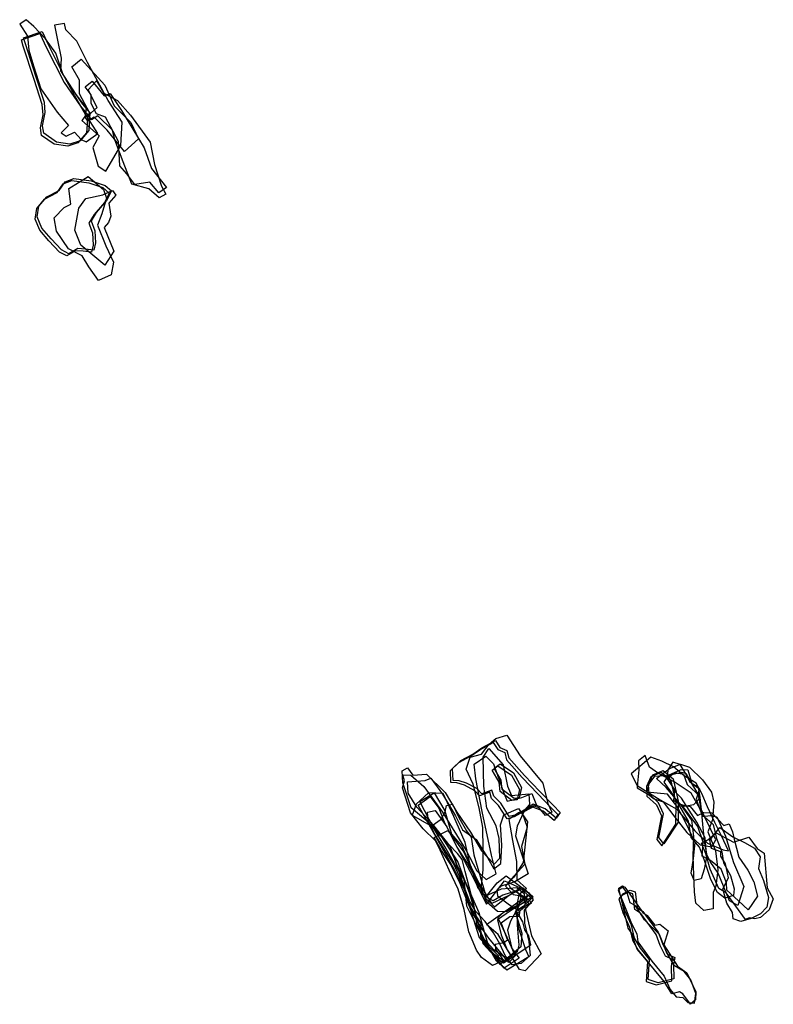
# Model space of a CAD drawing. Extents: x 4529 to 5874, y -10101 to -8311.
# Drawn here: x 4529 to 5242, y -9243 to -8311 of the extents above; entities that cross this region are included whole.
import ezdxf

# ---------------------------------------------------------------- set-up
doc = ezdxf.new("R2010")
doc.units = 0

msp = doc.modelspace()

# ---------------------------------------------------------------- linework, layer by layer
at = {"layer": 'E56LXLIFT', "color": 8}
for points in [[(4602.884, -8418.698, -239), (4591.172, -8400.341, -239), (4581.013, -8383.012, -239), (4569.571, -8362.245, -239), (4562.985, -8342.649, -239), (4553.196, -8329.009, -239), (4542.24, -8317.466, -239), (4534.931, -8310.878, -239), (4528.836, -8315.057, -239), (4536.241, -8326.425, -239), (4537.487, -8339.704, -239), (4541.781, -8354.533, -239), (4549.011, -8376.288, -239), (4564.327, -8398.528, -239), (4575.217, -8411.003, -239), (4568.117, -8417.928, -239), (4572.809, -8421.208, -239), (4580.627, -8417.266, -239), (4586.954, -8424.158, -239), (4591.851, -8426.4, -239)], [(4604.08, -8420.865, -250), (4597.996, -8431.843, -250), (4603.308, -8449.471, -250), (4610.442, -8454.359, -250), (4624.61, -8429.932, -250), (4625.983, -8407.888, -250), (4612.472, -8387.477, -250), (4593.181, -8351.317, -250), (4583.062, -8331.345, -250), (4572.581, -8320.62, -250), (4571.344, -8314.53, -250), (4561.824, -8316.014, -250), (4564.639, -8330.13, -250), (4568.002, -8347.344, -250), (4567.364, -8359.316, -250), (4582.115, -8381.544, -250), (4591.706, -8394.463, -250), (4591, -8402.214, -250), (4587.692, -8406.313, -250)], [(4549.617, -8420.368, -227), (4548.466, -8413.276, -227), (4551.111, -8400.809, -227), (4550.274, -8391.315, -227), (4542.52, -8367.415, -227), (4532.201, -8335.824, -227), (4530.4, -8330.075, -227), (4548.008, -8323.975, -227), (4554.356, -8337.6, -227), (4570.944, -8370.487, -227), (4586.429, -8392.771, -227), (4593.339, -8401.206, -227), (4592.235, -8417.873, -227), (4584.009, -8427.455, -227), (4574.344, -8430.59, -227), (4561.619, -8428.785, -227)], [(4628.198, -8435.742, -261), (4611.592, -8415.386, -261), (4599.356, -8403.283, -261), (4593.277, -8406.89, -261), (4590.785, -8402.72, -261), (4595.337, -8399.278, -261), (4585.535, -8380.931, -261), (4585.361, -8368.183, -261), (4578.11, -8355.393, -261), (4587.195, -8348.192, -261), (4609.332, -8372.951, -261), (4618.156, -8392.478, -261), (4634.04, -8408.096, -261), (4641.197, -8423.819, -261)], [(4660.744, -8474.767, -281), (4652.167, -8464.765, -281), (4637.755, -8467.008, -281), (4630.318, -8456.919, -281), (4623.543, -8449.18, -281), (4622.486, -8426.109, -281), (4610.121, -8403.287, -281), (4601.571, -8400.051, -281), (4596.394, -8390.351, -281), (4596.545, -8381.919, -281), (4590.998, -8374.357, -281), (4597.455, -8369.088, -281), (4608.709, -8383.109, -281), (4614.479, -8380.872, -281), (4625.398, -8396.786, -281), (4646.827, -8432.31, -281), (4653.744, -8451.654, -281), (4667.727, -8469.763, -281)], [(4601.608, -8368.717, -270), (4608.51, -8380.283, -270), (4621.527, -8387.445, -270), (4633.809, -8401.137, -270), (4652.237, -8426.844, -270), (4656.612, -8448.115, -270), (4663.235, -8468.597, -270), (4667.12, -8476.074, -270), (4660.786, -8479.442, -270), (4650.987, -8470.885, -270), (4634.917, -8466.521, -270), (4626.879, -8445.45, -270), (4618.908, -8424.765, -270), (4616.719, -8415.601, -270), (4602.895, -8401.74, -270), (4596.784, -8405.705, -270), (4593.875, -8401.32, -270), (4602.166, -8394.112, -270), (4593.693, -8377.172, -270)]]:
    msp.add_polyline3d(points, close=True, dxfattribs=at)
at = {"layer": 'E56LXLIFT', "color": 1}
for points in [[(4551.617, -8418.368, -217), (4550.466, -8411.276, -217), (4553.111, -8398.809, -217), (4552.274, -8389.315, -217), (4544.52, -8365.415, -217), (4534.201, -8333.824, -217), (4532.4, -8328.075, -217), (4550.008, -8321.975, -217), (4556.356, -8335.6, -217), (4572.944, -8368.487, -217), (4588.429, -8390.771, -217), (4595.339, -8399.206, -217), (4594.235, -8415.873, -217), (4586.009, -8425.455, -217), (4576.344, -8428.59, -217), (4563.619, -8426.785, -217)], [(4596.471, -8463.352, -218), (4609.721, -8467.816, -218), (4615.692, -8473.025, -218), (4611.197, -8482.06, -218), (4601.314, -8493.393, -218), (4596.412, -8501.422, -218), (4599.869, -8510.636, -218), (4600.573, -8522.183, -218), (4598.986, -8529.097, -218), (4590.923, -8528.022, -218), (4583.835, -8527.54, -218), (4575.392, -8532.5, -218), (4568.416, -8528.894, -218), (4558.516, -8518.293, -218), (4549.803, -8508.131, -218), (4545.414, -8497.64, -218), (4547.01, -8487.459, -218), (4554.416, -8478.692, -218), (4566.247, -8472.565, -218), (4571.996, -8464.355, -218), (4580.099, -8461.163, -218)], [(4979.339, -8993.142, -246), (4983.562, -8999.862, -246), (4990.125, -9002.655, -246), (4991.92, -9009.645, -246), (5006.804, -9026.299, -246), (5021.448, -9041.599, -246), (5033.87, -9054.496, -246), (5040.519, -9061.386, -246), (5036.888, -9066.82, -246), (5026.503, -9057.994, -246), (5015.218, -9053.561, -246), (5008.108, -9058.292, -246), (4999.22, -9063.577, -246), (4992.494, -9065.285, -246), (4984.309, -9052.637, -246), (4977.746, -9046.011, -246), (4975.911, -9040.147, -246), (4966.327, -9043.758, -246), (4961.727, -9038.741, -246), (4951.922, -9033.647, -246), (4944.899, -9031.415, -246), (4939.186, -9030.948, -246), (4938.784, -9019.639, -246), (4946.628, -9012.063, -246), (4957.876, -9006.121, -246), (4966.504, -9000.043, -246)], [(4983.681, -9015.214, -246), (4996.599, -9023.911, -246), (5004.181, -9037.664, -246), (5001.866, -9047.377, -246), (4996.992, -9048.039, -246), (4985.744, -9039.526, -246), (4984.837, -9030.782, -246), (4978.157, -9019.425, -246)], [(5134.218, -9085.089, -259), (5138.474, -9062.676, -259), (5133.859, -9052.144, -259), (5124.776, -9043.821, -259), (5124.32, -9034.794, -259), (5128.456, -9025.644, -259), (5138.141, -9021.653, -259), (5147.736, -9029.49, -259), (5152.496, -9050.694, -259), (5152.274, -9070.457, -259), (5138.833, -9091.047, -259)], [(5125.212, -9200.457, -336), (5116.658, -9189.765, -336), (5111.173, -9180.391, -336), (5108.305, -9168.071, -336), (5101.858, -9154.046, -336), (5098.306, -9141.252, -336), (5099.958, -9138.481, -336), (5106.944, -9134.784, -336), (5111.61, -9136.332, -336), (5113.406, -9151.318, -336), (5118.895, -9154.989, -336), (5127.536, -9166.822, -336), (5133.408, -9174.81, -336), (5137.471, -9185.359, -336), (5142.236, -9195.382, -336), (5149.094, -9198.686, -336), (5147.913, -9205.159, -336), (5148.324, -9218.881, -336), (5133.494, -9222.642, -336), (5124.057, -9219.406, -336)]]:
    msp.add_polyline3d(points, close=True, dxfattribs=at)
at = {"layer": 'E56LXLIFT', "color": 27}
for points in [[(4594.471, -8465.352, -228), (4607.721, -8469.816, -228), (4613.692, -8475.025, -228), (4609.197, -8484.06, -228), (4599.314, -8495.393, -228), (4594.412, -8503.422, -228), (4597.869, -8512.636, -228), (4598.573, -8524.183, -228), (4596.986, -8531.097, -228), (4588.923, -8530.022, -228), (4581.835, -8529.54, -228), (4573.392, -8534.5, -228), (4566.416, -8530.894, -228), (4556.516, -8520.293, -228), (4547.803, -8510.131, -228), (4543.414, -8499.64, -228), (4545.01, -8489.459, -228), (4552.416, -8480.692, -228), (4564.247, -8474.565, -228), (4569.996, -8466.355, -228), (4578.099, -8463.163, -228)], [(4593.602, -8459.255, -239), (4608.2, -8471.675, -239), (4611.019, -8479.903, -239), (4606.773, -8494.811, -239), (4602.451, -8505.254, -239), (4610.461, -8524.984, -239), (4617.606, -8540.518, -239), (4615.576, -8552.532, -239), (4603.441, -8557.762, -239), (4594.253, -8544.769, -239), (4588.084, -8534.449, -239), (4574.993, -8527.944, -239), (4563.658, -8510.955, -239), (4561.415, -8498.541, -239), (4570.872, -8488.616, -239), (4577.34, -8485.367, -239), (4575.349, -8470.667, -239)]]:
    msp.add_polyline3d(points, close=True, dxfattribs=at)
at = {"layer": 'E56LXLIFT', "color": 11}
msp.add_polyline3d([(4609.359, -8543.314, -249), (4586.733, -8524.195, -249), (4581.139, -8510.171, -249), (4584.933, -8489.176, -249), (4591.431, -8480.081, -249), (4607.572, -8476.748, -249), (4616.736, -8472.572, -249), (4619.792, -8476.983, -249), (4613.285, -8484.442, -249), (4615.159, -8496.849, -249), (4612.949, -8502.869, -249), (4608.847, -8507.668, -249), (4617.988, -8530.009, -249)], close=True, dxfattribs=at)
at = {"layer": 'E56LXLIFT', "color": 13}
for points in [[(4990.154, -8988.291, -266), (5002.613, -9007.822, -266), (5024.298, -9033.584, -266), (5029.064, -9052.987, -266), (5032.784, -9060.962, -266), (5026.633, -9064.182, -266), (5020.756, -9056.848, -266), (5015.411, -9055.166, -266), (5001.319, -9061.86, -266), (4992.124, -9068.043, -266), (4995.558, -9088.013, -266), (4999.343, -9107.719, -266), (4999.623, -9125.12, -266), (5008.682, -9133.46, -266), (5001.365, -9139.214, -266), (4999.441, -9149.916, -266), (4989.471, -9155.365, -266), (4981.181, -9155.029, -266), (4971.049, -9146.289, -266), (4965.938, -9132.982, -266), (4967.643, -9115.73, -266), (4967.6, -9096.168, -266), (4967.271, -9075.501, -266), (4963.931, -9057.111, -266), (4958.169, -9034.498, -266), (4951.684, -9020.248, -266), (4955.397, -9008.853, -266), (4966.185, -9006.088, -266), (4973.506, -8996.699, -266), (4979.788, -8991.178, -266)], [(4967.774, -9185.774, -285), (4966.191, -9175.903, -285), (4955.09, -9138.235, -285), (4943.821, -9107.807, -285), (4927.935, -9083.35, -285), (4913.527, -9068.625, -285), (4899.535, -9057.09, -285), (4891.624, -9033.345, -285), (4891.095, -9021.81, -285), (4896.165, -9019.222, -285), (4901.187, -9026.082, -285), (4914.126, -9024.942, -285), (4931.598, -9042.301, -285), (4942.846, -9061.142, -285), (4955.777, -9080.037, -285), (4966.185, -9097.756, -285), (4978.019, -9110.357, -285), (4983.653, -9104.719, -285), (4982.975, -9085.962, -285), (4979.993, -9074.073, -285), (4971.214, -9057.216, -285), (4968.208, -9036.369, -285), (4967.769, -9009.005, -285), (4973.021, -9000.807, -285), (4986.517, -9016.215, -285), (4990.821, -9036.31, -285), (4994.579, -9045.43, -285), (5010.918, -9043.715, -285), (5011.467, -9053.813, -285), (5004.813, -9061.746, -285), (5009.248, -9075.284, -285), (5003.931, -9093.491, -285), (5007.136, -9110.359, -285), (4991.003, -9128.008, -285), (4993.732, -9132.972, -285), (5011.738, -9144.46, -285), (5013.154, -9147.669, -285), (4998.139, -9154.96, -285), (5004.424, -9175.653, -285), (5003.496, -9188.607, -285), (4987.229, -9201.979, -285), (4974.916, -9193.566, -285)], [(4977.339, -8995.142, -256), (4981.562, -9001.862, -256), (4988.125, -9004.655, -256), (4989.92, -9011.645, -256), (5004.804, -9028.299, -256), (5019.448, -9043.599, -256), (5031.87, -9056.496, -256), (5038.519, -9063.386, -256), (5034.888, -9068.82, -256), (5024.503, -9059.994, -256), (5013.218, -9055.561, -256), (5006.108, -9060.292, -256), (4997.22, -9065.577, -256), (4990.494, -9067.285, -256), (4982.309, -9054.637, -256), (4975.746, -9048.011, -256), (4973.911, -9042.147, -256), (4964.327, -9045.758, -256), (4959.727, -9040.741, -256), (4949.922, -9035.647, -256), (4942.899, -9033.415, -256), (4937.186, -9032.948, -256), (4936.784, -9021.639, -256), (4944.628, -9014.063, -256), (4955.876, -9008.121, -256), (4964.504, -9002.043, -256)], [(4990.885, -9182.25, -275), (4987.238, -9184.832, -275), (4979.236, -9186.383, -275), (4979.254, -9190.834, -275), (4987.039, -9201.53, -275), (4976.508, -9206.144, -275), (4966.245, -9198.583, -275), (4961.374, -9191.835, -275), (4954.025, -9174.501, -275), (4949.721, -9153.178, -275), (4944.053, -9133.842, -275), (4935.553, -9115.834, -275), (4926.901, -9097.176, -275), (4922.536, -9088.311, -275), (4910.868, -9076.779, -275), (4898.859, -9061.687, -275), (4891.349, -9037.939, -275), (4893.152, -9031.382, -275), (4891.67, -9025.834, -275), (4899.203, -9026.155, -275), (4911.613, -9036.921, -275), (4929.212, -9061.063, -275), (4951.535, -9097.506, -275), (4961.639, -9116.508, -275), (4970.617, -9124.69, -275), (4980.068, -9119.349, -275), (4975.578, -9101.757, -275), (4966.908, -9060.355, -275), (4960.644, -9029.59, -275), (4959.156, -9015.771, -275), (4970.239, -9007.918, -275), (4977.505, -9015.404, -275), (4986.954, -9042.076, -275), (4990.603, -9050.707, -275), (5004.402, -9047.274, -275), (5013.683, -9043.473, -275), (5018.224, -9054.495, -275), (5006.208, -9060.64, -275), (4999.882, -9074.346, -275), (4998.375, -9083.516, -275), (5010.363, -9119.53, -275), (4997.602, -9126.878, -275), (4984.673, -9131.194, -275), (4980.737, -9134.861, -275), (4981.361, -9140.28, -275), (4992.79, -9148.832, -275), (5002.086, -9154.493, -275), (5001.852, -9159.783, -275), (4992.984, -9160.012, -275), (4984.685, -9166.029, -275)], [(4981.681, -9017.214, -256), (4994.599, -9025.911, -256), (5002.181, -9039.664, -256), (4999.866, -9049.377, -256), (4994.992, -9050.039, -256), (4983.744, -9041.526, -256), (4982.837, -9032.782, -256), (4976.157, -9021.425, -256)], [(5010.982, -9147.198, -295), (4999.994, -9156.967, -295), (4999.819, -9168.173, -295), (5001.419, -9187.115, -295), (4999.891, -9193.431, -295), (4983.382, -9205.335, -295), (4982.301, -9197.207, -295), (4971.396, -9186.603, -295), (4961.731, -9169.132, -295), (4952.377, -9150.133, -295), (4949.671, -9124.385, -295), (4942.055, -9109.455, -295), (4936.472, -9093.276, -295), (4920.96, -9073.72, -295), (4905.057, -9056.184, -295), (4896.845, -9042.988, -295), (4896.214, -9032.471, -295), (4912.739, -9030.984, -295), (4918.066, -9028.881, -295), (4929.359, -9044.092, -295), (4941.506, -9064.554, -295), (4948.131, -9077.809, -295), (4961.088, -9087.041, -295), (4971.928, -9103.882, -295), (4977.979, -9114.835, -295), (4984.317, -9109.614, -295), (4985.54, -9092.329, -295), (4984.071, -9072.967, -295), (4987.419, -9063.601, -295), (5001.21, -9057.568, -295), (5009.787, -9070.067, -295), (5008.248, -9085.406, -295), (5005.484, -9108.69, -295), (4996.85, -9122.628, -295), (4988.868, -9130.99, -295), (4996.103, -9138.917, -295), (5003.69, -9140.399, -295)], [(5012.841, -9186.812, -306), (5011.047, -9178.183, -306), (5007.071, -9172.373, -306), (5005.305, -9164.817, -306), (4998.967, -9154.19, -306), (5002.527, -9147.176, -306), (5003.6, -9141.238, -306), (4999.238, -9135.496, -306), (4986.356, -9139.675, -306), (4977.266, -9144.984, -306), (4969.464, -9140.804, -306), (4962.55, -9132.355, -306), (4955.231, -9109.323, -306), (4950.793, -9089.738, -306), (4939.913, -9065.296, -306), (4929.738, -9043.284, -306), (4915.864, -9042.726, -306), (4904.28, -9053.385, -306), (4900.505, -9063.951, -306), (4917.93, -9073.588, -306), (4931.424, -9087.67, -306), (4940.902, -9105.491, -306), (4950.317, -9133.865, -306), (4956.529, -9156.732, -306), (4963.989, -9179.659, -306), (4980.95, -9199.161, -306), (4987.113, -9203.788, -306)], [(4917.576, -9046.301, -336), (4925.766, -9057.285, -336), (4930.793, -9070.182, -336), (4940.147, -9089.051, -336), (4955.007, -9116.931, -336), (4970.86, -9148.195, -336), (4987.969, -9126.002, -336), (5002.031, -9132.515, -336), (5012.718, -9142.165, -336), (5001.688, -9149.528, -336), (4993.63, -9164.143, -336), (4990.626, -9172.824, -336), (4994.844, -9190.054, -336), (5001.962, -9199.216, -336), (4987.674, -9208.665, -336), (4975.132, -9192.586, -336), (4965.375, -9178.624, -336), (4965.918, -9166.307, -336), (4956.186, -9151.467, -336), (4949.858, -9133.685, -336), (4938.578, -9112.09, -336), (4920.615, -9080.275, -336), (4906.102, -9054.407, -336)], [(4921.324, -9042.91, -347), (4931.348, -9059.955, -347), (4937.595, -9081.911, -347), (4947.57, -9093.183, -347), (4956.31, -9113.052, -347), (4963.475, -9128.183, -347), (4975.497, -9147.458, -347), (4992.417, -9139.61, -347), (5005.653, -9132.549, -347), (5015.016, -9141.102, -347), (5005.551, -9150.271, -347), (4998.74, -9154.933, -347), (5001.079, -9170.937, -347), (5007.906, -9191.033, -347), (5010.989, -9197.931, -347), (4989.994, -9210.583, -347), (4980.245, -9202.101, -347), (4973.814, -9190.585, -347), (4968.843, -9174.579, -347), (4964.015, -9156.275, -347), (4956.991, -9140.601, -347), (4950.493, -9125.629, -347), (4940.556, -9109.724, -347), (4931.304, -9093.416, -347), (4921.053, -9076.652, -347), (4907.702, -9050.918, -347)], [(5003.597, -9204.215, -358), (4995.304, -9205.662, -358), (4988.555, -9196.648, -358), (4983.666, -9185.851, -358), (4977.541, -9175.299, -358), (4969.748, -9164.543, -358), (4960.756, -9154.981, -358), (4955.212, -9145.529, -358), (4949.238, -9130.087, -358), (4939.632, -9109.782, -358), (4930.093, -9094.968, -358), (4921.535, -9081.508, -358), (4915.705, -9069.112, -358), (4914.872, -9060.917, -358), (4922.429, -9059.352, -358), (4933.169, -9074.925, -358), (4942.686, -9094.208, -358), (4952.677, -9109.347, -358), (4962.946, -9127.868, -358), (4969.588, -9142.282, -358), (4978.316, -9150.731, -358), (4991.489, -9140.427, -358), (5002.503, -9132.99, -358), (5010.98, -9137.493, -358), (5014.971, -9144.052, -358), (5006.559, -9153.731, -358), (5007.022, -9166.214, -358), (5011.117, -9183.56, -358), (5012.29, -9196.723, -358)], [(4919.281, -9073.637, -316), (4927.829, -9067.599, -316), (4931.611, -9060.655, -316), (4932.911, -9054.629, -316), (4938.561, -9053.6, -316), (4944.714, -9066.074, -316), (4952.022, -9078.799, -316), (4956.212, -9084.777, -316), (4958.953, -9101.545, -316), (4970.382, -9140.338, -316), (4985.134, -9133.739, -316), (4999.484, -9132.304, -316), (5006.597, -9138.129, -316), (5006.674, -9146.523, -316), (4997.184, -9152.155, -316), (4989.461, -9157.383, -316), (4981.31, -9162.919, -316), (4984.749, -9177.343, -316), (4990.416, -9191.25, -316), (4995.686, -9199.484, -316), (4987.953, -9198.22, -316), (4977.749, -9191.259, -316), (4968.803, -9181.227, -316), (4962.011, -9167.263, -316), (4958.815, -9148.656, -316), (4954.335, -9131.729, -316), (4950.701, -9117.336, -316), (4947.854, -9105.843, -316), (4943.43, -9100.142, -316), (4927.296, -9083.58, -316)], [(5012.309, -9138.664, -326), (5000.027, -9149.317, -326), (4987.037, -9155.698, -326), (4981.634, -9161.142, -326), (4988.821, -9176.592, -326), (4998.022, -9197.215, -326), (4992.185, -9203.409, -326), (4973.019, -9180.446, -326), (4964.928, -9168.697, -326), (4955.993, -9153.537, -326), (4946.084, -9128.641, -326), (4937.21, -9110.717, -326), (4928.279, -9097.512, -326), (4921.432, -9085.078, -326), (4934.195, -9078.535, -326), (4949.351, -9098.97, -326), (4957.5, -9117.094, -326), (4964.917, -9135.858, -326), (4970.95, -9140.725, -326), (4981.118, -9127.907, -326), (4989.461, -9121.418, -326), (5003.003, -9131.386, -326)], [(5009.289, -9139.994, -368.959), (5006.938, -9149.562, -369.011), (5013.413, -9178.047, -369.16), (5022.745, -9195.053, -369.246), (5007.363, -9211.134, -369.341), (5002.188, -9209.984, -369.338), (4982.047, -9176.98, -369.172), (4971.005, -9167.265, -369.126)]]:
    msp.add_polyline3d(points, close=True, dxfattribs=at)
at = {"layer": 'E56LXLIFT', "color": 3}
for points in [[(5107.821, -9024.797, -291), (5113.535, -9035.885, -291), (5135.31, -9049.513, -291), (5151.01, -9058.179, -291), (5168.144, -9078.629, -291), (5180.242, -9090.436, -291), (5195.102, -9096.884, -291), (5199.971, -9097.61, -291), (5193.466, -9083.617, -291), (5186.956, -9070.822, -291), (5180.13, -9056.083, -291), (5174.695, -9043.273, -291), (5169.552, -9033.729, -291), (5158.192, -9026.713, -291), (5148.116, -9018.011, -291), (5136.826, -9012.899, -291), (5126.413, -9009.002, -291)], [(5164.725, -9043.156, -281), (5148.611, -9032.442, -281), (5133.843, -9024.553, -281), (5125.262, -9018.494, -281), (5120.981, -9007.357, -281), (5114.716, -9012.591, -281), (5115.196, -9020.988, -281), (5113.988, -9033.713, -281), (5113.439, -9037.955, -281), (5124.177, -9044.261, -281), (5129.536, -9048.353, -281), (5138.332, -9051.186, -281), (5149.077, -9065.697, -281), (5160.611, -9080.384, -281), (5173.323, -9092.11, -281), (5184.294, -9093.754, -281), (5188.194, -9087.115, -281), (5178.595, -9067.697, -281)], [(5131.974, -9029.133, -313), (5144.264, -9019.863, -313), (5154.607, -9015.567, -313), (5163.184, -9018.607, -313), (5175.438, -9030.377, -313), (5183.909, -9042.159, -313), (5186.024, -9051.578, -313), (5184.757, -9068.195, -313), (5180.499, -9079.598, -313), (5187.773, -9097.548, -313), (5189.957, -9115.8, -313), (5187.96, -9131.101, -313), (5185.464, -9137.12, -313), (5185.625, -9152.71, -313), (5176.694, -9154.149, -313), (5169.025, -9147.098, -313), (5167.816, -9136.378, -313), (5167.298, -9121.044, -313), (5166.678, -9102.858, -313), (5167.344, -9083.749, -313), (5165.396, -9068.685, -313), (5155.527, -9054.659, -313), (5141.018, -9037.795, -313)], [(5147.93, -9050.016, -343), (5158.383, -9055.341, -343), (5167.298, -9053.926, -343), (5173.093, -9047.175, -343), (5171.75, -9037.331, -343), (5163.682, -9032.85, -343), (5159.723, -9024.636, -343), (5154.325, -9015.963, -343), (5147.291, -9013.888, -343), (5142.513, -9020.973, -343), (5141.997, -9029.359, -343), (5148.885, -9039.875, -343)], [(5208.774, -9149.424, -333), (5201.008, -9145.127, -333), (5190.161, -9118.819, -333), (5182.604, -9107.818, -333), (5179.192, -9100.554, -333), (5177.881, -9085.462, -333), (5170.069, -9070.448, -333), (5155.477, -9047.969, -333), (5148.432, -9040.583, -333), (5143.189, -9026.012, -333), (5155.373, -9020.736, -333), (5161.424, -9021.084, -333), (5165.349, -9033.791, -333), (5172.507, -9039.054, -333), (5169.334, -9048.714, -333), (5175.383, -9065.188, -333), (5183.126, -9064.126, -333), (5188.936, -9065.503, -333), (5197.345, -9083.643, -333), (5204.697, -9108.657, -333), (5214.521, -9131.387, -333)], [(5136.833, -9093.047, -269), (5150.274, -9072.457, -269), (5150.496, -9052.694, -269), (5145.736, -9031.49, -269), (5136.141, -9023.653, -269), (5126.456, -9027.644, -269), (5122.32, -9036.794, -269), (5122.776, -9045.821, -269), (5131.859, -9054.144, -269), (5136.474, -9064.676, -269), (5132.218, -9087.089, -269)], [(5142.201, -9043.947, -302), (5132.515, -9043.132, -302), (5123.163, -9042.179, -302), (5124.828, -9034.38, -302), (5130.377, -9027.096, -302), (5144.984, -9025.689, -302), (5155.587, -9023.308, -302), (5159.486, -9024.141, -302), (5165.819, -9035.646, -302), (5172.856, -9047.068, -302), (5174.473, -9061.958, -302), (5175.725, -9075.913, -302), (5177.378, -9090.556, -302), (5179.631, -9102.02, -302), (5177.003, -9115.019, -302), (5174.309, -9124.237, -302), (5167.423, -9125.726, -302), (5164.544, -9118.884, -302), (5166.809, -9104.95, -302), (5168.396, -9089.658, -302), (5162.422, -9077.011, -302), (5157.212, -9065.987, -302), (5151.101, -9055.521, -302)], [(5149.125, -9023.389, -323), (5157.407, -9025.21, -323), (5160.918, -9034.844, -323), (5169.019, -9042.561, -323), (5171.198, -9045.113, -323), (5173.76, -9057.937, -323), (5177.358, -9065.442, -323), (5185.589, -9072.738, -323), (5188.779, -9085.976, -323), (5193.633, -9098.66, -323), (5195.247, -9109.127, -323), (5202.03, -9121.172, -323), (5205.46, -9133.693, -323), (5204.852, -9139.899, -323), (5196.429, -9142.531, -323), (5189.613, -9137.035, -323), (5183.464, -9124.965, -323), (5177.392, -9106.856, -323), (5172.642, -9094.315, -323), (5164.795, -9085, -323), (5162.028, -9069.497, -323), (5153.887, -9055.282, -323), (5146.231, -9042.783, -323), (5138.993, -9032.808, -323), (5140.983, -9029.406, -323)], [(5195.743, -9073.618, -345), (5200.657, -9072.13, -345), (5203.704, -9079.712, -345), (5205.401, -9086.662, -345), (5209.932, -9103.545, -345), (5218.38, -9115.852, -345), (5224.091, -9127.138, -345), (5227.66, -9140.687, -345), (5218.614, -9153.489, -345), (5209.444, -9144.901, -345), (5198.397, -9134.979, -345), (5198.017, -9128.03, -345), (5193.044, -9115.095, -345), (5183.066, -9106.893, -345), (5175.226, -9102.571, -345), (5175.903, -9089.569, -345), (5171.019, -9074.704, -345), (5155.524, -9053.864, -345), (5163.769, -9055.801, -345), (5170.729, -9064.071, -345), (5176.714, -9061.233, -345), (5184.312, -9061.572, -345)], [(5191.876, -9075.623, -358), (5203.992, -9084.551, -358), (5215.184, -9089.803, -358), (5224.7, -9095.291, -358), (5229.97, -9103.313, -358), (5228.469, -9114.286, -358), (5233.066, -9125.728, -358), (5237.777, -9141.975, -358), (5236.325, -9151.066, -358), (5230.293, -9157.283, -358), (5221.477, -9161.607, -358), (5211.66, -9164.7, -358), (5204.331, -9162.08, -358), (5203.851, -9156.019, -358), (5198.576, -9147.24, -358), (5194.559, -9133.749, -358), (5199.958, -9123.211, -358), (5197.292, -9109.935, -358), (5192.939, -9102.878, -358), (5192.746, -9098.564, -358), (5183.963, -9095.586, -358), (5182.231, -9087.499, -358)], [(5188.236, -9080.534, -369.424), (5204.731, -9089.525, -369.474), (5219.349, -9084.894, -369.512), (5227.041, -9095.403, -369.538), (5233.891, -9100.025, -369.56), (5236.778, -9132.799, -369.583), (5242.48, -9143.167, -369.604), (5238.469, -9153.425, -369.597), (5230.385, -9160.815, -369.579), (5225.011, -9162.04, -369.564), (5219.565, -9160.996, -369.549), (5216.008, -9162.716, -369.54), (5197.753, -9137.359, -369.477), (5191.031, -9133.194, -369.457), (5182.55, -9114.984, -369.425), (5178.427, -9100.388, -369.406), (5174.49, -9090.366, -369.391), (5180.557, -9087.371, -369.406)]]:
    msp.add_polyline3d(points, close=True, dxfattribs=at)
at = {"layer": 'E56LXLIFT', "color": 6}
for points in [[(5139.018, -9216.462, -355), (5144.849, -9228.857, -355), (5150.346, -9235.845, -355), (5156.65, -9236.6, -355), (5161.396, -9241.2, -355), (5167.945, -9241.995, -355), (5169.223, -9232.814, -355), (5164.299, -9219.87, -355), (5158.182, -9212.028, -355), (5148.84, -9206.63, -355), (5141.368, -9193.469, -355), (5134.782, -9176.733, -355), (5120.373, -9162.841, -355), (5114.749, -9153.88, -355), (5111.724, -9149.555, -355), (5107.053, -9146.856, -355), (5104.166, -9137.325, -355), (5099.979, -9131.995, -355), (5095.692, -9134.774, -355), (5102.123, -9151.297, -355), (5108.085, -9166.421, -355), (5113.151, -9176.112, -355), (5114.133, -9183.764, -355), (5127.325, -9202.123, -355)], [(5164.004, -9242.961, -369.455), (5156.813, -9232.89, -369.409), (5153.656, -9231.206, -369.399), (5146.463, -9232.923, -369.381), (5139.148, -9221.268, -369.355), (5120.674, -9199.277, -369.293), (5113.575, -9190.827, -369.27), (5111.07, -9183.696, -369.259), (5109.429, -9177.237, -369.252), (5105.027, -9170.747, -369.236), (5096.15, -9133.026, -369.194), (5099.51, -9130.903, -369.202), (5101.79, -9132.151, -369.209), (5118.978, -9156.109, -369.268), (5123.013, -9158.785, -369.281), (5130.323, -9167.924, -369.305), (5134.906, -9167.087, -369.317), (5143.039, -9173.27, -369.343), (5138.844, -9186.767, -369.338), (5151.792, -9206.768, -369.383), (5160.432, -9213.011, -369.41), (5168.999, -9231.043, -369.442), (5168.66, -9238.718, -369.445)], [(5122.057, -9221.406, -346), (5131.494, -9224.642, -346), (5146.324, -9220.881, -346), (5145.913, -9207.159, -346), (5147.094, -9200.686, -346), (5140.236, -9197.382, -346), (5135.471, -9187.359, -346), (5131.408, -9176.81, -346), (5125.536, -9168.822, -346), (5116.895, -9156.989, -346), (5111.406, -9153.318, -346), (5109.61, -9138.332, -346), (5104.944, -9136.784, -346), (5097.958, -9140.481, -346), (5096.306, -9143.252, -346), (5099.858, -9156.046, -346), (5106.305, -9170.071, -346), (5109.173, -9182.391, -346), (5114.658, -9191.765, -346), (5123.212, -9202.457, -346)]]:
    msp.add_polyline3d(points, close=True, dxfattribs=at)

doc.saveas('drawing.dxf')
